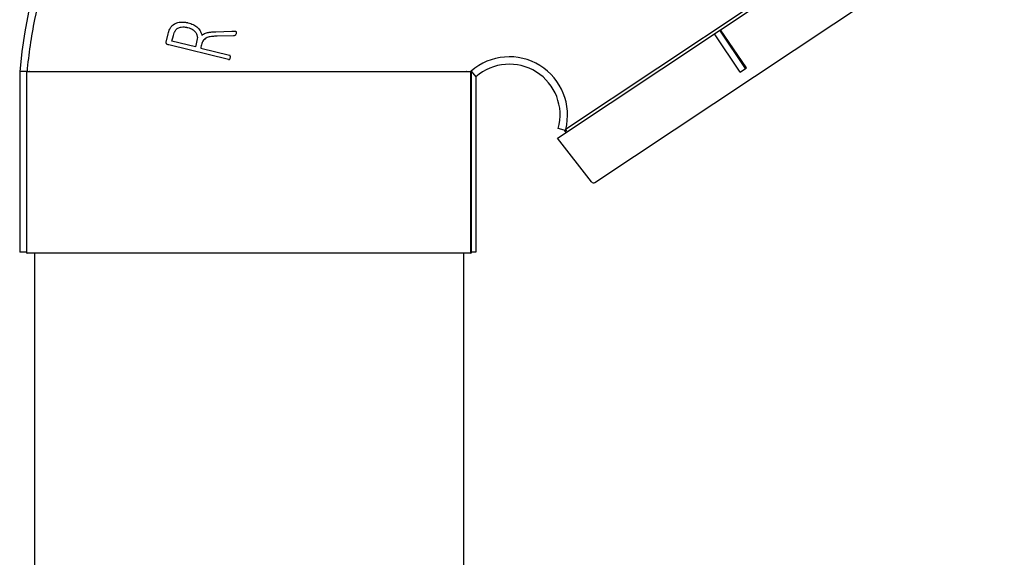
# Paper-space layout 'PAPER SPACE DETAILS' of a CAD drawing. Units: inches. Extents: x 0 to 342, y 0 to 23.
# Drawn here: x 26 to 26, y 22 to 22 of the extents above; entities that cross this region are included whole.
import ezdxf
from ezdxf import colors
from ezdxf.entities.mleader import LeaderData, LeaderLine
from ezdxf.math import Vec2, Vec3

# ---------------------------------------------------------------- set-up
doc = ezdxf.new("R2010")
doc.units = ezdxf.units.IN
doc.header["$LTSCALE"] = 0.5
doc.header["$MEASUREMENT"] = 0
doc.layers.add('M-DETAIL-MEDIUM', color=7, linetype='Continuous')
doc.layers.add('Visible (ANSI)', color=7, linetype='Continuous')
doc.styles.add('AnnotativeRGV', font='calibril.ttf', dxfattribs={"height": 0.125})

# ---------------------------------------------------------------- blocks, each defined once
blk = doc.blocks.new('6 INCH BUG NECK')
at = {"layer": 'Visible (ANSI)'}
for p, q in [((246.146, 201.865), (249.555, 204.133)), ((244.243, 199.549), (249.957, 203.35)), ((246.594, 202.211), (243.798, 200.352)), ((237.743, 201.675), (237.774, 201.804)), ((237.832, 201.69), (237.853, 201.775)), ((238.497, 201.835), (238.738, 201.844)), ((238.765, 201.774), (238.515, 201.767)), ((243.676, 200.223), (246.054, 201.804)), ((246.054, 201.804), (246.136, 201.859)), ((246.442, 201.221), (246.054, 201.804)), ((246.136, 201.859), (246.146, 201.865)), ((246.524, 201.276), (246.136, 201.859)), ((246.54, 201.287), (246.146, 201.865)), ((238.688, 201.413), (237.782, 201.634)), ((238.187, 201.604), (237.832, 201.69)), ((238.267, 201.584), (238.703, 201.477)), ((235.524, 201.229), (235.524, 198.491)), ((235.634, 201.229), (235.524, 201.229)), ((235.634, 198.491), (235.634, 201.229)), ((242.355, 201.229), (242.355, 198.491)), ((242.366, 201.237), (242.439, 201.153)), ((242.366, 201.237), (242.366, 198.491)), ((246.442, 201.221), (246.524, 201.276)), ((246.524, 201.276), (246.54, 201.287)), ((242.439, 201.153), (242.439, 198.491)), ((243.814, 200.334), (243.687, 200.368)), ((243.783, 200.342), (243.806, 200.309)), ((243.806, 200.309), (243.783, 200.342)), ((244.189, 199.558), (243.676, 200.223)), ((235.634, 198.491), (235.524, 198.491)), ((242.366, 198.491), (242.355, 198.491)), ((242.439, 198.491), (242.366, 198.491))]:
    blk.add_line(p, q, dxfattribs=at)
for centre, radius, start, end in [((242.945, 200.572), 7.45, 28.5757, 174.9463), ((242.945, 200.572), 0.882, 345.5175, 131.0164), ((242.945, 200.572), 0.77, 344.6458, 131.0164), ((242.945, 200.572), 0.956, 136.6745, 136.6755), ((244.221, 199.582), 0.04, 217.6294, 303.6294), ((235.636, 198.491), 0.0125, 180, 270), ((242.361, 198.491), 0.0125, 270, 0)]:
    blk.add_arc(centre, radius, start, end, dxfattribs=at)
for centre, major_axis, ratio, start_param, end_param in [((238.218, 201.727), (-4.338, -17.748), 0.000045, 4.713824, 4.719375), ((238.298, 201.708), (-4.736, -19.378), 0.000029, 4.715111, 4.718782)]:
    blk.add_ellipse(centre, major_axis=major_axis, ratio=ratio, start_param=start_param, end_param=end_param, dxfattribs=at)
for points, knots in [([(249.395, 204.074), (249.117, 204.587), (248.778, 205.064), (247.976, 205.951), (247.51, 206.352), (246.194, 207.224), (245.29, 207.594), (243.389, 207.962), (242.409, 207.956), (240.508, 207.563), (239.606, 207.18), (238.006, 206.087), (237.324, 205.39), (236.288, 203.801), (235.933, 202.932), (235.697, 201.758), (235.658, 201.494), (235.635, 201.229)], [0, 0, 0, 0, 4.443067, 4.443067, 9.111173, 9.111173, 16.475101, 16.475101, 23.871194, 23.871194, 31.267287, 31.267287, 38.631215, 38.631215, 45.721018, 45.721018, 47.752692, 47.752692, 47.752692, 47.752692]), ([(237.798, 201.875), (237.805, 201.888), (237.813, 201.9), (237.831, 201.922), (237.841, 201.932), (237.876, 201.958), (237.9, 201.968), (237.951, 201.981), (237.978, 201.982), (238.01, 201.981), (238.023, 201.979), (238.044, 201.977), (238.051, 201.975), (238.061, 201.973), (238.064, 201.973), (238.072, 201.971), (238.075, 201.97), (238.078, 201.969)], [0, 0, 0, 0, 0.113263, 0.113263, 0.22185, 0.22185, 0.453654, 0.453654, 0.768146, 0.768146, 0.998878, 0.998878, 1.118151, 1.118151, 1.178885, 1.178885, 1.242844, 1.242844, 1.242844, 1.242844]), ([(238.078, 201.969), (238.104, 201.963), (238.129, 201.955), (238.165, 201.938), (238.187, 201.926), (238.233, 201.888), (238.248, 201.866), (238.266, 201.835), (238.277, 201.811), (238.284, 201.78)], [0, 0, 0, 0, 0.2092267, 0.2092267, 0.3160373, 0.3160373, 0.4322759, 0.4322759, 0.5324444, 0.5324444, 0.5324444, 0.5324444]), ([(237.774, 201.804), (237.777, 201.816), (237.78, 201.829), (237.788, 201.851), (237.793, 201.864), (237.798, 201.875)], [-0.1870689, -0.1870689, -0.1870689, -0.1870689, -0.0908627, -0.0908627, 0, 0, 0, 0]), ([(237.853, 201.775), (237.856, 201.788), (237.86, 201.803), (237.868, 201.824), (237.871, 201.831), (237.878, 201.844), (237.882, 201.851), (237.884, 201.853)], [0, 0, 0, 0, 0.1014997, 0.1014997, 0.1723991, 0.1723991, 0.3135847, 0.3135847, 0.3135847, 0.3135847]), ([(237.884, 201.853), (237.889, 201.86), (237.895, 201.867), (237.908, 201.879), (237.915, 201.884), (237.939, 201.899), (237.956, 201.903), (237.986, 201.907), (238.002, 201.908), (238.027, 201.906), (238.035, 201.905), (238.049, 201.903), (238.053, 201.902), (238.06, 201.9), (238.062, 201.9), (238.067, 201.899), (238.069, 201.898), (238.072, 201.898)], [0, 0, 0, 0, 0.0700687, 0.0700687, 0.1373052, 0.1373052, 0.2948199, 0.2948199, 0.4652552, 0.4652552, 0.5589963, 0.5589963, 0.6083078, 0.6083078, 0.6336008, 0.6336008, 0.6600872, 0.6600872, 0.6600872, 0.6600872]), ([(238.072, 201.898), (238.104, 201.89), (238.126, 201.879), (238.157, 201.861), (238.173, 201.849), (238.194, 201.823), (238.204, 201.808), (238.216, 201.769), (238.217, 201.755), (238.217, 201.732), (238.215, 201.717), (238.211, 201.702)], [0, 0, 0, 0, 0.268422, 0.268422, 0.607551, 0.607551, 0.821864, 0.821864, 0.993826, 0.993826, 1.316709, 1.316709, 1.316709, 1.316709]), ([(238.284, 201.78), (238.288, 201.784), (238.301, 201.797), (238.343, 201.816), (238.362, 201.821), (238.402, 201.828), (238.419, 201.83), (238.456, 201.833), (238.477, 201.834), (238.497, 201.835)], [0.000001, 0.000001, 0.000001, 0.000001, 0.0427514, 0.0427514, 0.0710384, 0.0710384, 0.0925035, 0.0925035, 0.1174967, 0.1174967, 0.1174967, 0.1174967]), ([(238.515, 201.767), (238.491, 201.766), (238.466, 201.765), (238.426, 201.761), (238.403, 201.758), (238.359, 201.744), (238.34, 201.734), (238.311, 201.709), (238.304, 201.7), (238.29, 201.676), (238.286, 201.66), (238.285, 201.655)], [0, 0, 0, 0, 0.189257, 0.189257, 0.3091988, 0.3091988, 0.4020123, 0.4020123, 0.4653144, 0.4653144, 0.5928706, 0.5928706, 0.5928706, 0.5928706]), ([(238.738, 201.844), (238.747, 201.844), (238.756, 201.844), (238.771, 201.844), (238.778, 201.843), (238.787, 201.842), (238.789, 201.842), (238.791, 201.842)], [-0.05437291, -0.05437291, -0.05437291, -0.05437291, -0.03052696, -0.03052696, -0.01070733, -0.01070733, -0.00000102, -0.00000102, -0.00000102, -0.00000102]), ([(238.804, 201.804), (238.801, 201.794), (238.798, 201.789), (238.794, 201.782), (238.792, 201.781), (238.789, 201.778), (238.787, 201.777), (238.778, 201.774), (238.772, 201.774), (238.765, 201.774)], [0, 0, 0, 0, 0.0798316, 0.0798316, 0.1662286, 0.1662286, 0.3377696, 0.3377696, 0.767449, 0.767449, 0.767449, 0.767449]), ([(238.791, 201.842), (238.793, 201.841), (238.796, 201.84), (238.8, 201.839), (238.801, 201.838), (238.802, 201.837), (238.803, 201.835), (238.805, 201.832), (238.805, 201.83), (238.807, 201.821), (238.806, 201.814), (238.804, 201.804)], [0, 0, 0, 0, 0.0193292, 0.0193292, 0.0345234, 0.0345234, 0.0680542, 0.0680542, 0.1149595, 0.1149595, 0.2039661, 0.2039661, 0.2039661, 0.2039661]), ([(237.782, 201.634), (237.777, 201.635), (237.771, 201.637), (237.762, 201.641), (237.757, 201.643), (237.751, 201.649), (237.749, 201.651), (237.745, 201.659), (237.743, 201.662), (237.742, 201.667), (237.742, 201.669), (237.742, 201.672), (237.742, 201.673), (237.743, 201.675)], [0.0000044, 0.0000044, 0.0000044, 0.0000044, 0.0412363, 0.0412363, 0.0711795, 0.0711795, 0.0976798, 0.0976798, 0.1154017, 0.1154017, 0.1228912, 0.1228912, 0.1298395, 0.1298395, 0.1298395, 0.1298395]), ([(238.715, 201.44), (238.716, 201.448), (238.718, 201.455), (238.716, 201.465), (238.716, 201.468), (238.714, 201.471), (238.712, 201.473), (238.71, 201.475), (238.709, 201.475), (238.706, 201.477), (238.705, 201.477), (238.703, 201.477)], [-0.05053032, -0.05053032, -0.05053032, -0.05053032, -0.03867806, -0.03867806, -0.03215595, -0.03215595, -0.02173156, -0.02173156, -0.01116659, -0.01116659, 0, 0, 0, 0]), ([(238.688, 201.413), (238.689, 201.412), (238.691, 201.412), (238.694, 201.412), (238.696, 201.412), (238.699, 201.413), (238.701, 201.413), (238.703, 201.415), (238.705, 201.417), (238.711, 201.426), (238.714, 201.436), (238.715, 201.44)], [-0.1101944, -0.1101944, -0.1101944, -0.1101944, -0.0801624, -0.0801624, -0.0621769, -0.0621769, -0.0460811, -0.0460811, -0.0323585, -0.0323585, 0, 0, 0, 0]), ([(242.366, 201.237), (242.364, 201.236), (242.362, 201.235), (242.358, 201.232), (242.357, 201.23), (242.355, 201.229)], [0.000001, 0.000001, 0.000001, 0.000001, 0.02607074, 0.02607074, 0.05197795, 0.05197795, 0.05197795, 0.05197795]), ([(243.798, 200.352), (243.803, 200.346), (243.808, 200.34), (243.814, 200.334), (243.814, 200.334), (243.814, 200.334)], [-2.47176741, -2.47176741, -2.47176741, -2.47176741, -2.3849275, -2.3849275, -2.38188733, -2.38188733, -2.38188733, -2.38188733]), ([(242.361, 198.479), (242.361, 198.479), (242.343, 198.479), (242.305, 198.479), (242.305, 198.479), (242.305, 198.479), (242.304, 198.479), (242.302, 198.479), (242.3, 198.479), (242.298, 198.479), (242.295, 198.479), (242.292, 198.479), (242.29, 198.479), (242.273, 198.479), (242.254, 198.479), (242.232, 198.479), (242.231, 198.479), (242.23, 198.479), (242.229, 198.479), (242.199, 198.479), (242.165, 198.479), (242.125, 198.479), (242.124, 198.479), (242.123, 198.479), (242.122, 198.479), (242.081, 198.479), (242.036, 198.479), (241.986, 198.479), (241.984, 198.479), (241.983, 198.479), (241.981, 198.479), (241.93, 198.479), (241.874, 198.479), (241.813, 198.479), (241.81, 198.479), (241.806, 198.479), (241.802, 198.479), (241.742, 198.479), (241.678, 198.479), (241.61, 198.479), (241.6, 198.479), (241.591, 198.479), (241.582, 198.479), (241.517, 198.479), (241.449, 198.479), (241.377, 198.479), (241.295, 198.479), (241.209, 198.479), (241.118, 198.479), (241.107, 198.479), (241.096, 198.479), (241.085, 198.479), (241.005, 198.479), (240.924, 198.479), (240.839, 198.479), (240.833, 198.479), (240.827, 198.479), (240.821, 198.479), (240.731, 198.479), (240.639, 198.479), (240.543, 198.479), (240.54, 198.479), (240.537, 198.479), (240.534, 198.479), (240.437, 198.479), (240.338, 198.479), (240.237, 198.479), (240.233, 198.479), (240.23, 198.479), (240.227, 198.479), (240.128, 198.479), (240.027, 198.479), (239.924, 198.479), (239.921, 198.479), (239.918, 198.479), (239.914, 198.479), (239.814, 198.479), (239.713, 198.479), (239.611, 198.479), (239.609, 198.479), (239.608, 198.479), (239.606, 198.479), (239.595, 198.479), (239.584, 198.479), (239.573, 198.479), (239.56, 198.479), (239.548, 198.479), (239.535, 198.479), (239.459, 198.479), (239.383, 198.479), (239.306, 198.479), (239.204, 198.479), (239.102, 198.479), (238.999, 198.479), (238.795, 198.479), (238.592, 198.479), (238.392, 198.479), (238.39, 198.479), (238.389, 198.479), (238.387, 198.479), (238.285, 198.479), (238.183, 198.479), (238.083, 198.479), (238.08, 198.479), (238.077, 198.479), (238.074, 198.479), (237.971, 198.479), (237.87, 198.479), (237.771, 198.479), (237.767, 198.479), (237.764, 198.479), (237.761, 198.479), (237.66, 198.479), (237.561, 198.479), (237.464, 198.479), (237.461, 198.479), (237.457, 198.479), (237.454, 198.479), (237.359, 198.479), (237.267, 198.479), (237.177, 198.479), (237.171, 198.479), (237.165, 198.479), (237.159, 198.479), (237.074, 198.479), (236.992, 198.479), (236.913, 198.479), (236.902, 198.479), (236.891, 198.479), (236.879, 198.479), (236.789, 198.479), (236.703, 198.479), (236.621, 198.479), (236.549, 198.479), (236.481, 198.479), (236.416, 198.479), (236.407, 198.479), (236.397, 198.479), (236.388, 198.479), (236.32, 198.479), (236.256, 198.479), (236.196, 198.479), (236.192, 198.479), (236.188, 198.479), (236.184, 198.479), (236.124, 198.479), (236.068, 198.479), (236.017, 198.479), (236.015, 198.479), (236.013, 198.479), (236.012, 198.479), (235.962, 198.479), (235.917, 198.479), (235.876, 198.479), (235.875, 198.479), (235.874, 198.479), (235.872, 198.479), (235.833, 198.479), (235.799, 198.479), (235.769, 198.479), (235.768, 198.479), (235.767, 198.479), (235.766, 198.479), (235.737, 198.479), (235.713, 198.479), (235.693, 198.479), (235.693, 198.479), (235.693, 198.479), (235.692, 198.479), (235.655, 198.479), (235.636, 198.479), (235.636, 198.479)], [0.25, 0.25, 0.25, 0.25, 0.2812264, 0.2812264, 0.2812264, 0.2814706, 0.2814706, 0.2814706, 0.2831797, 0.2831797, 0.2831797, 0.2851331, 0.2851331, 0.2851331, 0.2968531, 0.2968531, 0.2968531, 0.2973414, 0.2973414, 0.2973414, 0.3124798, 0.3124798, 0.3124798, 0.3129681, 0.3129681, 0.3129681, 0.3281065, 0.3281065, 0.3281065, 0.3285948, 0.3285948, 0.3285948, 0.3437332, 0.3437332, 0.3437332, 0.3447098, 0.3447098, 0.3447098, 0.3593598, 0.3593598, 0.3593598, 0.3613132, 0.3613132, 0.3613132, 0.3749865, 0.3749865, 0.3749865, 0.3906132, 0.3906132, 0.3906132, 0.3925665, 0.3925665, 0.3925665, 0.4062399, 0.4062399, 0.4062399, 0.4072166, 0.4072166, 0.4072166, 0.4218666, 0.4218666, 0.4218666, 0.4223549, 0.4223549, 0.4223549, 0.4374933, 0.4374933, 0.4374933, 0.4379816, 0.4379816, 0.4379816, 0.4531199, 0.4531199, 0.4531199, 0.4536083, 0.4536083, 0.4536083, 0.4687466, 0.4687466, 0.4687466, 0.4689908, 0.4689908, 0.4689908, 0.4707, 0.4707, 0.4707, 0.4726533, 0.4726533, 0.4726533, 0.4843733, 0.4843733, 0.4843733, 0.5, 0.5, 0.5, 0.5310092, 0.5310092, 0.5310092, 0.5312534, 0.5312534, 0.5312534, 0.5463917, 0.5463917, 0.5463917, 0.5468801, 0.5468801, 0.5468801, 0.5620184, 0.5620184, 0.5620184, 0.5625067, 0.5625067, 0.5625067, 0.5776451, 0.5776451, 0.5776451, 0.5781334, 0.5781334, 0.5781334, 0.5927834, 0.5927834, 0.5927834, 0.5937601, 0.5937601, 0.5937601, 0.6074335, 0.6074335, 0.6074335, 0.6093868, 0.6093868, 0.6093868, 0.6250135, 0.6250135, 0.6250135, 0.6386868, 0.6386868, 0.6386868, 0.6406402, 0.6406402, 0.6406402, 0.6552902, 0.6552902, 0.6552902, 0.6562669, 0.6562669, 0.6562669, 0.6714052, 0.6714052, 0.6714052, 0.6718935, 0.6718935, 0.6718935, 0.6870319, 0.6870319, 0.6870319, 0.6875202, 0.6875202, 0.6875202, 0.7026586, 0.7026586, 0.7026586, 0.7031469, 0.7031469, 0.7031469, 0.7185294, 0.7185294, 0.7185294, 0.7187736, 0.7187736, 0.7187736, 0.75, 0.75, 0.75, 0.75])]:
    blk.add_open_spline(points, degree=3, knots=knots, dxfattribs=at)
for points, weights in [([(235.635, 201.229), (235.882, 201.229), (238.999, 201.229)], [0.969343612514, 0.723334016448, 1]), ([(238.999, 201.229), (242.031, 201.229), (242.355, 201.229)], [1, 0.728800347512, 0.959826399036])]:
    blk.add_rational_spline(points, weights, degree=2, dxfattribs=at)
blk.add_open_spline([(242.249, 201.229), (242.249, 201.229), (242.249, 201.229), (242.249, 201.229)], degree=3, dxfattribs=at)

psp = doc.layouts.new('PAPER SPACE DETAILS')

# ---------------------------------------------------------------- linework, layer by layer
at = {"layer": 'M-DETAIL-MEDIUM'}
for p, q in [((25.51585, 21.85911), (25.51585, 20.37661)), ((25.84085, 21.85911), (25.84085, 20.37661))]:
    psp.add_line(p, q, dxfattribs=at)

# ---------------------------------------------------------------- block references
at = {"xscale": 0.05000000000001887, "yscale": 0.05000000000001887, "zscale": 0.05000000000001887}
psp.add_blockref('6 INCH BUG NECK', (13.7284, 11.93519), dxfattribs=at)

# ---------------------------------------------------------------- leaders
at = {"layer": 'M-DETAIL-MEDIUM'}
ml = psp.add_multileader_mtext('Standard', dxfattribs=at)
ml.set_content('PROVIDE ASSEMBLY WITH\\PCOUNTER FLASHING/SLEEVE\\P& METAL SUPPORT BRACKET  \\PBY ROOFGOOSEVENT\\PMODEL RG6-IE', color=256, style='AnnotativeRGV')
ml.set_leader_properties()
ml.build(insert=Vec2(0, 0))
ml.multileader.update_dxf_attribs({"dogleg_length": 0.0625, "arrow_head_size": 0.3, "scale": 96})
ctx = ml.context
ctx.base_point, ctx.scale, ctx.char_height, ctx.arrow_head_size, ctx.landing_gap_size, ctx.plane_origin = Vec3(26.69835, 23.08608), 96, 0.15, 0.3, 0.15, Vec3(26.08342, 22.35246)
notes = []
notes.append((ctx, [(0, (1, 1, 0), (26.21243, 23.08608), (1, 0), 0.48591, [(0, [(26.21653, 22.12358)], 0, [])])]))
ctx.mtext.insert, ctx.mtext.flow_direction = Vec3(26.84835, 23.16206), 5
ml = psp.add_multileader_mtext('Standard', dxfattribs=at)
ml.set_content('DUCT SLEEVE ', color=256, style='AnnotativeRGV')
ml.set_leader_properties()
ml.build(insert=Vec2(0, 0))
ml.multileader.update_dxf_attribs({"dogleg_length": 0.0625, "arrow_head_size": 0.3, "scale": 96})
ctx = ml.context
ctx.base_point, ctx.scale, ctx.char_height, ctx.arrow_head_size, ctx.landing_gap_size, ctx.plane_origin = Vec3(26.69835, 21.71998), 96, 0.15, 0.3, 0.15, Vec3(22.25625, 22.96794)
notes.append((ctx, [(0, (1, 1, 0), (26.3796, 21.71998), (1, 0), 0.31875, [(0, [(25.84085, 21.11786)], 0, [])])]))
ctx.mtext.insert, ctx.mtext.flow_direction = Vec3(26.84835, 21.79596), 5
for ctx, leaders in notes:
    for number, flags, end, landing, length, lines in leaders:
        leader = LeaderData()
        leader.index, (leader.has_last_leader_line, leader.has_dogleg_vector, leader.attachment_direction) = number, flags
        leader.last_leader_point, leader.dogleg_vector, leader.dogleg_length = Vec3(end), Vec3(landing), length
        for number, points, colour, breaks in lines:
            line = LeaderLine()
            line.index, line.vertices, line.color, line.breaks = number, Vec3.list(points), colors.encode_raw_color(colour), breaks
            leader.lines.append(line)
        ctx.leaders.append(leader)

doc.saveas('drawing.dxf')
